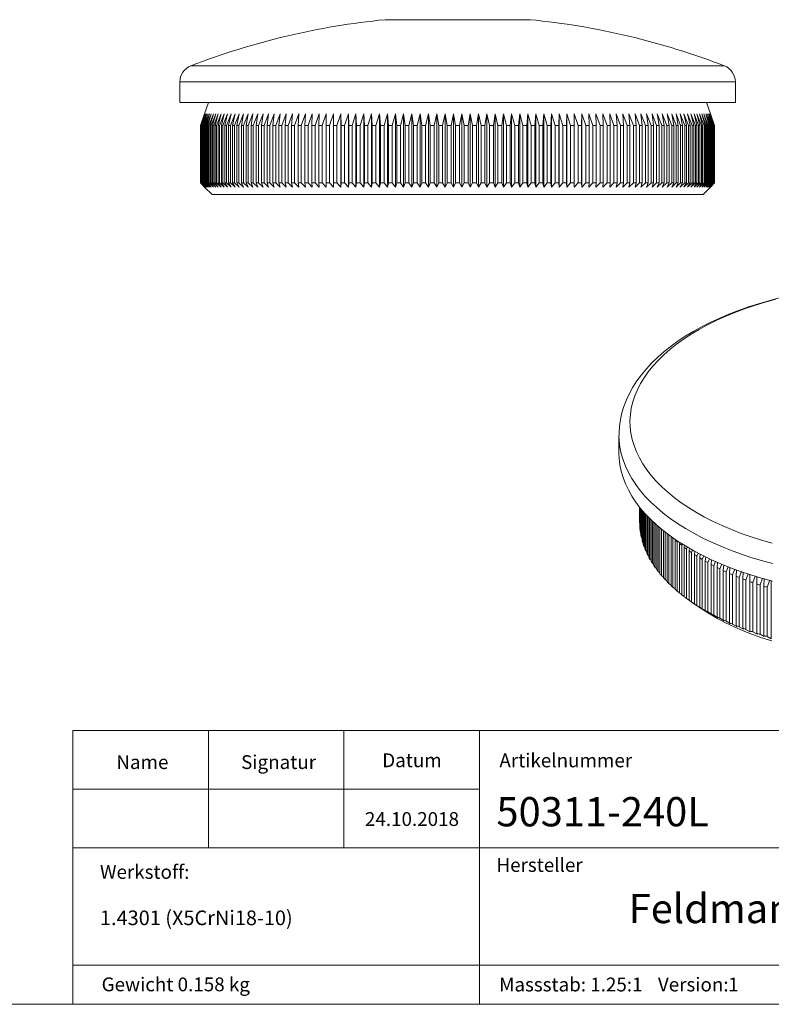
# Model space of a CAD drawing. Units: millimetres. Extents: x 4 to 234, y 4 to 164.
# Drawn here: x 123 to 188, y 4 to 90 of the extents above; entities that cross this region are included whole.
import ezdxf

# ---------------------------------------------------------------- set-up
doc = ezdxf.new("R2010")
doc.units = ezdxf.units.MM
doc.header["$LTSCALE"] = 0.8
doc.styles.add('SLDTEXTSTYLE0', font='TXT', dxfattribs={"width": 0.75})

msp = doc.modelspace()

# ---------------------------------------------------------------- linework, layer by layer
at = {"color": 7, "linetype": 'Continuous', "lineweight": 15}
for p, q in [((167.266, 89.57), (154.669, 89.57)), ((136.817, 84.159), (136.817, 82.379)), ((185.117, 82.379), (185.117, 84.159)), ((185.117, 82.379), (136.817, 82.379)), ((139.317, 82.379), (138.967, 81.379)), ((182.967, 81.379), (182.617, 82.379)), ((138.967, 81.379), (138.618, 80.379)), ((138.624, 80.379), (138.979, 81.379)), ((138.979, 81.379), (138.637, 80.379)), ((138.654, 80.379), (139.015, 81.379)), ((139.015, 81.379), (138.68, 80.379)), ((138.708, 80.379), (139.075, 81.379)), ((139.075, 81.379), (138.748, 80.379)), ((138.787, 80.379), (139.16, 81.379)), ((139.16, 81.379), (138.84, 80.379)), ((138.89, 80.379), (139.267, 81.379)), ((139.267, 81.379), (138.956, 80.379)), ((139.017, 80.379), (139.399, 81.379)), ((139.399, 81.379), (139.096, 80.379)), ((139.168, 80.379), (139.554, 81.379)), ((139.554, 81.379), (139.261, 80.379)), ((139.343, 80.379), (139.733, 81.379)), ((139.733, 81.379), (139.448, 80.379)), ((139.542, 80.379), (139.935, 81.379)), ((139.935, 81.379), (139.66, 80.379)), ((139.764, 80.379), (140.159, 81.379)), ((140.159, 81.379), (139.895, 80.379)), ((140.009, 80.379), (140.407, 81.379)), ((140.407, 81.379), (140.152, 80.379)), ((140.277, 80.379), (140.677, 81.379)), ((140.677, 81.379), (140.433, 80.379)), ((140.568, 80.379), (140.969, 81.379)), ((140.969, 81.379), (140.736, 80.379)), ((140.881, 80.379), (141.283, 81.379)), ((141.283, 81.379), (141.061, 80.379)), ((141.216, 80.379), (141.619, 81.379)), ((141.619, 81.379), (141.408, 80.379)), ((141.573, 80.379), (141.976, 81.379)), ((141.976, 81.379), (141.776, 80.379)), ((141.95, 80.379), (142.353, 81.379)), ((142.353, 81.379), (142.165, 80.379)), ((142.349, 80.379), (142.751, 81.379)), ((142.751, 81.379), (142.575, 80.379)), ((142.768, 80.379), (143.169, 81.379)), ((143.169, 81.379), (143.005, 80.379)), ((143.207, 80.379), (143.606, 81.379)), ((143.606, 81.379), (143.455, 80.379)), ((143.665, 80.379), (144.062, 81.379)), ((144.062, 81.379), (143.923, 80.379)), ((144.143, 80.379), (144.537, 81.379)), ((144.537, 81.379), (144.411, 80.379)), ((144.638, 80.379), (145.03, 81.379)), ((145.03, 81.379), (144.916, 80.379)), ((145.152, 80.379), (145.54, 81.379)), ((145.54, 81.379), (145.439, 80.379)), ((145.682, 80.379), (146.067, 81.379)), ((146.067, 81.379), (145.979, 80.379)), ((146.23, 80.379), (146.61, 81.379)), ((146.61, 81.379), (146.535, 80.379)), ((146.794, 80.379), (147.169, 81.379)), ((147.169, 81.379), (147.107, 80.379)), ((147.373, 80.379), (147.744, 81.379)), ((147.744, 81.379), (147.695, 80.379)), ((147.967, 80.379), (148.332, 81.379)), ((148.332, 81.379), (148.297, 80.379)), ((148.575, 80.379), (148.934, 81.379)), ((148.934, 81.379), (148.912, 80.379)), ((149.197, 80.379), (149.55, 81.379)), ((149.55, 81.379), (149.541, 80.379)), ((149.831, 80.379), (150.178, 81.379)), ((150.178, 81.379), (150.182, 80.379)), ((150.178, 81.379), (150.178, 75.029)), ((150.478, 80.379), (150.818, 81.379)), ((150.818, 81.379), (150.836, 80.379)), ((150.818, 81.379), (150.818, 75.029)), ((151.136, 80.379), (151.469, 81.379)), ((151.469, 81.379), (151.5, 80.379)), ((151.469, 81.379), (151.469, 75.029)), ((151.805, 80.379), (152.13, 81.379)), ((152.13, 81.379), (152.174, 80.379)), ((152.13, 81.379), (152.13, 75.029)), ((152.484, 80.379), (152.801, 81.379)), ((152.801, 81.379), (152.859, 80.379)), ((152.801, 81.379), (152.801, 75.029)), ((153.173, 80.379), (153.481, 81.379)), ((153.481, 81.379), (153.552, 80.379)), ((153.481, 81.379), (153.481, 75.029)), ((153.869, 80.379), (154.169, 81.379)), ((154.169, 81.379), (154.253, 80.379)), ((154.169, 81.379), (154.169, 75.029)), ((154.574, 80.379), (154.864, 81.379)), ((154.864, 81.379), (154.961, 80.379)), ((154.864, 81.379), (154.864, 75.029)), ((155.286, 80.379), (155.567, 81.379)), ((155.567, 81.379), (155.676, 80.379)), ((155.567, 81.379), (155.567, 75.029)), ((156.003, 80.379), (156.275, 81.379)), ((156.275, 81.379), (156.397, 80.379)), ((156.275, 81.379), (156.275, 75.029)), ((156.727, 80.379), (156.988, 81.379)), ((156.988, 81.379), (157.123, 80.379)), ((156.988, 81.379), (156.988, 75.029)), ((157.454, 80.379), (157.706, 81.379)), ((157.706, 81.379), (157.853, 80.379)), ((157.706, 81.379), (157.706, 75.029)), ((158.186, 80.379), (158.427, 81.379)), ((158.427, 81.379), (158.587, 80.379)), ((158.427, 81.379), (158.427, 75.029)), ((158.921, 80.379), (159.151, 81.379)), ((159.151, 81.379), (159.323, 80.379)), ((159.151, 81.379), (159.151, 75.029)), ((159.658, 80.379), (159.876, 81.379)), ((159.876, 81.379), (160.06, 80.379)), ((159.876, 81.379), (159.876, 75.029)), ((160.396, 80.379), (160.604, 81.379)), ((160.604, 81.379), (160.799, 80.379)), ((160.604, 81.379), (160.604, 75.029)), ((161.135, 80.379), (161.331, 81.379)), ((161.331, 81.379), (161.538, 80.379)), ((161.331, 81.379), (161.331, 75.029)), ((161.874, 80.379), (162.058, 81.379)), ((162.058, 81.379), (162.277, 80.379)), ((162.058, 81.379), (162.058, 75.029)), ((162.612, 80.379), (162.784, 81.379)), ((162.784, 81.379), (163.014, 80.379)), ((162.784, 81.379), (162.784, 75.029)), ((163.348, 80.379), (163.508, 81.379)), ((163.508, 81.379), (163.748, 80.379)), ((163.508, 81.379), (163.508, 75.029)), ((164.082, 80.379), (164.229, 81.379)), ((164.229, 81.379), (164.48, 80.379)), ((164.229, 81.379), (164.229, 75.029)), ((164.812, 80.379), (164.947, 81.379)), ((164.947, 81.379), (165.208, 80.379)), ((164.947, 81.379), (164.947, 75.029)), ((165.537, 80.379), (165.66, 81.379)), ((165.66, 81.379), (165.931, 80.379)), ((165.66, 81.379), (165.66, 75.029)), ((166.258, 80.379), (166.368, 81.379)), ((166.368, 81.379), (166.649, 80.379)), ((166.368, 81.379), (166.368, 75.029)), ((166.973, 80.379), (167.07, 81.379)), ((167.07, 81.379), (167.361, 80.379)), ((167.07, 81.379), (167.07, 75.029)), ((167.682, 80.379), (167.766, 81.379)), ((167.766, 81.379), (168.065, 80.379)), ((167.766, 81.379), (167.766, 75.029)), ((168.383, 80.379), (168.454, 81.379)), ((168.454, 81.379), (168.762, 80.379)), ((168.454, 81.379), (168.454, 75.029)), ((169.076, 80.379), (169.134, 81.379)), ((169.134, 81.379), (169.45, 80.379)), ((169.134, 81.379), (169.134, 75.029)), ((169.76, 80.379), (169.805, 81.379)), ((169.805, 81.379), (170.129, 80.379)), ((169.805, 81.379), (169.805, 75.029)), ((170.435, 80.379), (170.466, 81.379)), ((170.466, 81.379), (170.798, 80.379)), ((170.466, 81.379), (170.466, 75.029)), ((171.099, 80.379), (171.117, 81.379)), ((171.117, 81.379), (171.457, 80.379)), ((171.117, 81.379), (171.117, 75.029)), ((171.752, 80.379), (171.757, 81.379)), ((171.757, 81.379), (172.103, 80.379)), ((171.757, 81.379), (171.757, 75.029)), ((172.385, 81.379), (172.738, 80.379)), ((172.394, 80.379), (172.385, 81.379)), ((173, 81.379), (173.36, 80.379)), ((173.022, 80.379), (173, 81.379)), ((173.603, 81.379), (173.968, 80.379)), ((173.638, 80.379), (173.603, 81.379)), ((174.191, 81.379), (174.562, 80.379)), ((174.24, 80.379), (174.191, 81.379)), ((174.765, 81.379), (175.141, 80.379)), ((174.827, 80.379), (174.765, 81.379)), ((175.324, 81.379), (175.705, 80.379)), ((175.399, 80.379), (175.324, 81.379)), ((175.868, 81.379), (176.252, 80.379)), ((175.956, 80.379), (175.868, 81.379)), ((176.395, 81.379), (176.783, 80.379)), ((176.496, 80.379), (176.395, 81.379)), ((176.905, 81.379), (177.296, 80.379)), ((177.019, 80.379), (176.905, 81.379)), ((177.397, 81.379), (177.792, 80.379)), ((177.524, 80.379), (177.397, 81.379)), ((177.872, 81.379), (178.269, 80.379)), ((178.011, 80.379), (177.872, 81.379)), ((178.328, 81.379), (178.728, 80.379)), ((178.48, 80.379), (178.328, 81.379)), ((178.766, 81.379), (179.167, 80.379)), ((178.93, 80.379), (178.766, 81.379)), ((179.184, 81.379), (179.586, 80.379)), ((179.36, 80.379), (179.184, 81.379)), ((179.581, 81.379), (179.984, 80.379)), ((179.769, 80.379), (179.581, 81.379)), ((179.959, 81.379), (180.362, 80.379)), ((180.159, 80.379), (179.959, 81.379)), ((180.316, 81.379), (180.719, 80.379)), ((180.527, 80.379), (180.316, 81.379)), ((180.651, 81.379), (181.054, 80.379)), ((180.874, 80.379), (180.651, 81.379)), ((180.965, 81.379), (181.367, 80.379)), ((181.199, 80.379), (180.965, 81.379)), ((181.258, 81.379), (181.658, 80.379)), ((181.502, 80.379), (181.258, 81.379)), ((181.528, 81.379), (181.926, 80.379)), ((181.782, 80.379), (181.528, 81.379)), ((181.775, 81.379), (182.171, 80.379)), ((182.04, 80.379), (181.775, 81.379)), ((182, 81.379), (182.393, 80.379)), ((182.275, 80.379), (182, 81.379)), ((182.202, 81.379), (182.592, 80.379)), ((182.486, 80.379), (182.202, 81.379)), ((182.381, 81.379), (182.767, 80.379)), ((182.674, 80.379), (182.381, 81.379)), ((182.536, 81.379), (182.918, 80.379)), ((182.838, 80.379), (182.536, 81.379)), ((182.667, 81.379), (183.045, 80.379)), ((182.978, 80.379), (182.667, 81.379)), ((182.775, 81.379), (183.148, 80.379)), ((183.095, 80.379), (182.775, 81.379)), ((182.859, 81.379), (183.226, 80.379)), ((183.187, 80.379), (182.859, 81.379)), ((182.919, 81.379), (183.281, 80.379)), ((183.254, 80.379), (182.919, 81.379)), ((182.955, 81.379), (183.311, 80.379)), ((183.298, 80.379), (182.955, 81.379)), ((183.316, 80.379), (182.967, 81.379)), ((138.624, 80.379), (138.618, 80.379)), ((138.618, 80.379), (138.618, 75.379)), ((138.624, 80.379), (138.624, 75.379)), ((138.654, 80.379), (138.637, 80.379)), ((138.637, 80.379), (138.637, 75.379)), ((138.654, 80.379), (138.654, 75.379)), ((138.708, 80.379), (138.68, 80.379)), ((138.68, 80.379), (138.68, 75.379)), ((138.708, 80.379), (138.708, 75.379)), ((138.787, 80.379), (138.748, 80.379)), ((138.748, 80.379), (138.748, 75.379)), ((138.787, 80.379), (138.787, 75.379)), ((138.89, 80.379), (138.84, 80.379)), ((138.84, 80.379), (138.84, 75.379)), ((138.89, 80.379), (138.89, 75.379)), ((139.017, 80.379), (138.956, 80.379)), ((138.956, 80.379), (138.956, 75.379)), ((139.017, 80.379), (139.017, 75.379)), ((139.168, 80.379), (139.096, 80.379)), ((139.096, 80.379), (139.096, 75.379)), ((139.168, 80.379), (139.168, 75.379)), ((139.343, 80.379), (139.261, 80.379)), ((139.261, 80.379), (139.261, 75.379)), ((139.343, 80.379), (139.343, 75.379)), ((139.542, 80.379), (139.448, 80.379)), ((139.448, 80.379), (139.448, 75.379)), ((139.542, 80.379), (139.542, 75.379)), ((139.764, 80.379), (139.66, 80.379)), ((139.66, 80.379), (139.66, 75.379)), ((139.764, 80.379), (139.764, 75.379)), ((140.009, 80.379), (139.895, 80.379)), ((139.895, 80.379), (139.895, 75.379)), ((140.009, 80.379), (140.009, 75.379)), ((140.277, 80.379), (140.152, 80.379)), ((140.152, 80.379), (140.152, 75.379)), ((140.277, 80.379), (140.277, 75.379)), ((140.568, 80.379), (140.433, 80.379)), ((140.433, 80.379), (140.433, 75.379)), ((140.568, 80.379), (140.568, 75.379)), ((140.881, 80.379), (140.736, 80.379)), ((140.736, 80.379), (140.736, 75.379)), ((140.881, 80.379), (140.881, 75.379)), ((141.216, 80.379), (141.061, 80.379)), ((141.061, 80.379), (141.061, 75.379)), ((141.216, 80.379), (141.216, 75.379)), ((141.573, 80.379), (141.408, 80.379)), ((141.408, 80.379), (141.408, 75.379)), ((141.573, 80.379), (141.573, 75.379)), ((141.95, 80.379), (141.776, 80.379)), ((141.776, 80.379), (141.776, 75.379)), ((141.95, 80.379), (141.95, 75.379)), ((142.349, 80.379), (142.165, 80.379)), ((142.165, 80.379), (142.165, 75.379)), ((142.349, 80.379), (142.349, 75.379)), ((142.768, 80.379), (142.575, 80.379)), ((142.575, 80.379), (142.575, 75.379)), ((142.768, 80.379), (142.768, 75.379)), ((143.207, 80.379), (143.005, 80.379)), ((143.005, 80.379), (143.005, 75.379)), ((143.207, 80.379), (143.207, 75.379)), ((143.665, 80.379), (143.455, 80.379)), ((143.455, 80.379), (143.455, 75.379)), ((143.665, 80.379), (143.665, 75.379)), ((144.143, 80.379), (143.923, 80.379)), ((143.923, 80.379), (143.923, 75.379)), ((144.143, 80.379), (144.143, 75.379)), ((144.638, 80.379), (144.411, 80.379)), ((144.411, 80.379), (144.411, 75.379)), ((144.638, 80.379), (144.638, 75.379)), ((145.152, 80.379), (144.916, 80.379)), ((144.916, 80.379), (144.916, 75.379)), ((145.152, 80.379), (145.152, 75.379)), ((145.682, 80.379), (145.439, 80.379)), ((145.439, 80.379), (145.439, 75.379)), ((145.682, 80.379), (145.682, 75.379)), ((146.23, 80.379), (145.979, 80.379)), ((145.979, 80.379), (145.979, 75.379)), ((146.23, 80.379), (146.23, 75.379)), ((146.794, 80.379), (146.535, 80.379)), ((146.535, 80.379), (146.535, 75.379)), ((146.794, 80.379), (146.794, 75.379)), ((147.373, 80.379), (147.107, 80.379)), ((147.107, 80.379), (147.107, 75.379)), ((147.373, 80.379), (147.373, 75.379)), ((147.967, 80.379), (147.695, 80.379)), ((147.695, 80.379), (147.695, 75.379)), ((147.967, 80.379), (147.967, 75.379)), ((148.575, 80.379), (148.297, 80.379)), ((148.297, 80.379), (148.297, 75.379)), ((148.575, 80.379), (148.575, 75.379)), ((149.197, 80.379), (148.912, 80.379)), ((148.912, 80.379), (148.912, 75.379)), ((149.197, 80.379), (149.197, 75.379)), ((149.831, 80.379), (149.541, 80.379)), ((149.541, 80.379), (149.541, 75.379)), ((149.831, 80.379), (149.831, 75.379)), ((150.478, 80.379), (150.182, 80.379)), ((150.182, 80.379), (150.182, 75.379)), ((150.478, 80.379), (150.478, 75.379)), ((151.136, 80.379), (150.836, 80.379)), ((150.836, 80.379), (150.836, 75.379)), ((151.136, 80.379), (151.136, 75.379)), ((151.805, 80.379), (151.5, 80.379)), ((151.5, 80.379), (151.5, 75.379)), ((151.805, 80.379), (151.805, 75.379)), ((152.484, 80.379), (152.174, 80.379)), ((152.174, 80.379), (152.174, 75.379)), ((152.484, 80.379), (152.484, 75.379)), ((153.173, 80.379), (152.859, 80.379)), ((152.859, 80.379), (152.859, 75.379)), ((153.173, 80.379), (153.173, 75.379)), ((153.869, 80.379), (153.552, 80.379)), ((153.552, 80.379), (153.552, 75.379)), ((153.869, 80.379), (153.869, 75.379)), ((154.574, 80.379), (154.253, 80.379)), ((154.253, 80.379), (154.253, 75.379)), ((154.574, 80.379), (154.574, 75.379)), ((155.286, 80.379), (154.961, 80.379)), ((154.961, 80.379), (154.961, 75.379)), ((155.286, 80.379), (155.286, 75.379)), ((156.003, 80.379), (155.676, 80.379)), ((155.676, 80.379), (155.676, 75.379)), ((156.003, 80.379), (156.003, 75.379)), ((156.727, 80.379), (156.397, 80.379)), ((156.397, 80.379), (156.397, 75.379)), ((156.727, 80.379), (156.727, 75.379)), ((157.454, 80.379), (157.123, 80.379)), ((157.123, 80.379), (157.123, 75.379)), ((157.454, 80.379), (157.454, 75.379)), ((158.186, 80.379), (157.853, 80.379)), ((157.853, 80.379), (157.853, 75.379)), ((158.186, 80.379), (158.186, 75.379)), ((158.921, 80.379), (158.587, 80.379)), ((158.587, 80.379), (158.587, 75.379)), ((158.921, 80.379), (158.921, 75.379)), ((159.658, 80.379), (159.323, 80.379)), ((159.323, 80.379), (159.323, 75.379)), ((159.658, 80.379), (159.658, 75.379)), ((160.396, 80.379), (160.06, 80.379)), ((160.06, 80.379), (160.06, 75.379)), ((160.396, 80.379), (160.396, 75.379)), ((161.135, 80.379), (160.799, 80.379)), ((160.799, 80.379), (160.799, 75.379)), ((161.135, 80.379), (161.135, 75.379)), ((161.874, 80.379), (161.538, 80.379)), ((161.538, 80.379), (161.538, 75.379)), ((161.874, 80.379), (161.874, 75.379)), ((162.612, 80.379), (162.277, 80.379)), ((162.277, 80.379), (162.277, 75.379)), ((162.612, 80.379), (162.612, 75.379)), ((163.348, 80.379), (163.014, 80.379)), ((163.014, 80.379), (163.014, 75.379)), ((163.348, 80.379), (163.348, 75.379)), ((164.082, 80.379), (163.748, 80.379)), ((163.748, 80.379), (163.748, 75.379)), ((164.082, 80.379), (164.082, 75.379)), ((164.812, 80.379), (164.48, 80.379)), ((164.48, 80.379), (164.48, 75.379)), ((164.812, 80.379), (164.812, 75.379)), ((165.537, 80.379), (165.208, 80.379)), ((165.208, 80.379), (165.208, 75.379)), ((165.537, 80.379), (165.537, 75.379)), ((166.258, 80.379), (165.931, 80.379)), ((165.931, 80.379), (165.931, 75.379)), ((166.258, 80.379), (166.258, 75.379)), ((166.973, 80.379), (166.649, 80.379)), ((166.649, 80.379), (166.649, 75.379)), ((166.973, 80.379), (166.973, 75.379)), ((167.682, 80.379), (167.361, 80.379)), ((167.361, 80.379), (167.361, 75.379)), ((167.682, 80.379), (167.682, 75.379)), ((168.383, 80.379), (168.065, 80.379)), ((168.065, 80.379), (168.065, 75.379)), ((168.383, 80.379), (168.383, 75.379)), ((169.076, 80.379), (168.762, 80.379)), ((168.762, 80.379), (168.762, 75.379)), ((169.076, 80.379), (169.076, 75.379)), ((169.76, 80.379), (169.45, 80.379)), ((169.45, 80.379), (169.45, 75.379)), ((169.76, 80.379), (169.76, 75.379)), ((170.435, 80.379), (170.129, 80.379)), ((170.129, 80.379), (170.129, 75.379)), ((170.435, 80.379), (170.435, 75.379)), ((171.099, 80.379), (170.798, 80.379)), ((170.798, 80.379), (170.798, 75.379)), ((171.099, 80.379), (171.099, 75.379)), ((171.752, 80.379), (171.457, 80.379)), ((171.457, 80.379), (171.457, 75.379)), ((171.752, 80.379), (171.752, 75.379)), ((172.394, 80.379), (172.103, 80.379)), ((172.103, 80.379), (172.103, 75.379)), ((172.394, 80.379), (172.394, 75.379)), ((173.022, 80.379), (172.738, 80.379)), ((172.738, 80.379), (172.738, 75.379)), ((173.022, 80.379), (173.022, 75.379)), ((173.638, 80.379), (173.36, 80.379)), ((173.36, 80.379), (173.36, 75.379)), ((173.638, 80.379), (173.638, 75.379)), ((174.24, 80.379), (173.968, 80.379)), ((173.968, 80.379), (173.968, 75.379)), ((174.24, 80.379), (174.24, 75.379)), ((174.827, 80.379), (174.562, 80.379)), ((174.562, 80.379), (174.562, 75.379)), ((174.827, 80.379), (174.827, 75.379)), ((175.399, 80.379), (175.141, 80.379)), ((175.141, 80.379), (175.141, 75.379)), ((175.399, 80.379), (175.399, 75.379)), ((175.956, 80.379), (175.705, 80.379)), ((175.705, 80.379), (175.705, 75.379)), ((175.956, 80.379), (175.956, 75.379)), ((176.496, 80.379), (176.252, 80.379)), ((176.252, 80.379), (176.252, 75.379)), ((176.496, 80.379), (176.496, 75.379)), ((177.019, 80.379), (176.783, 80.379)), ((176.783, 80.379), (176.783, 75.379)), ((177.019, 80.379), (177.019, 75.379)), ((177.524, 80.379), (177.296, 80.379)), ((177.296, 80.379), (177.296, 75.379)), ((177.524, 80.379), (177.524, 75.379)), ((178.011, 80.379), (177.792, 80.379)), ((177.792, 80.379), (177.792, 75.379)), ((178.011, 80.379), (178.011, 75.379)), ((178.48, 80.379), (178.269, 80.379)), ((178.269, 80.379), (178.269, 75.379)), ((178.48, 80.379), (178.48, 75.379)), ((178.93, 80.379), (178.728, 80.379)), ((178.728, 80.379), (178.728, 75.379)), ((178.93, 80.379), (178.93, 75.379)), ((179.36, 80.379), (179.167, 80.379)), ((179.167, 80.379), (179.167, 75.379)), ((179.36, 80.379), (179.36, 75.379)), ((179.769, 80.379), (179.586, 80.379)), ((179.586, 80.379), (179.586, 75.379)), ((179.769, 80.379), (179.769, 75.379)), ((180.159, 80.379), (179.984, 80.379)), ((179.984, 80.379), (179.984, 75.379)), ((180.159, 80.379), (180.159, 75.379)), ((180.527, 80.379), (180.362, 80.379)), ((180.362, 80.379), (180.362, 75.379)), ((180.527, 80.379), (180.527, 75.379)), ((180.874, 80.379), (180.719, 80.379)), ((180.719, 80.379), (180.719, 75.379)), ((180.874, 80.379), (180.874, 75.379)), ((181.199, 80.379), (181.054, 80.379)), ((181.054, 80.379), (181.054, 75.379)), ((181.199, 80.379), (181.199, 75.379)), ((181.502, 80.379), (181.367, 80.379)), ((181.367, 80.379), (181.367, 75.379)), ((181.502, 80.379), (181.502, 75.379)), ((181.782, 80.379), (181.658, 80.379)), ((181.658, 80.379), (181.658, 75.379)), ((181.782, 80.379), (181.782, 75.379)), ((182.04, 80.379), (181.926, 80.379)), ((181.926, 80.379), (181.926, 75.379)), ((182.04, 80.379), (182.04, 75.379)), ((182.275, 80.379), (182.171, 80.379)), ((182.171, 80.379), (182.171, 75.379)), ((182.275, 80.379), (182.275, 75.379)), ((182.486, 80.379), (182.393, 80.379)), ((182.393, 80.379), (182.393, 75.379)), ((182.486, 80.379), (182.486, 75.379)), ((182.674, 80.379), (182.592, 80.379)), ((182.592, 80.379), (182.592, 75.379)), ((182.674, 80.379), (182.674, 75.379)), ((182.838, 80.379), (182.767, 80.379)), ((182.767, 80.379), (182.767, 75.379)), ((182.838, 80.379), (182.838, 75.379)), ((182.978, 80.379), (182.918, 80.379)), ((182.918, 80.379), (182.918, 75.379)), ((182.978, 80.379), (182.978, 75.379)), ((183.095, 80.379), (183.045, 80.379)), ((183.045, 80.379), (183.045, 75.379)), ((183.095, 80.379), (183.095, 75.379)), ((183.187, 80.379), (183.148, 80.379)), ((183.148, 80.379), (183.148, 75.379)), ((183.187, 80.379), (183.187, 75.379)), ((183.254, 80.379), (183.226, 80.379)), ((183.226, 80.379), (183.226, 75.379)), ((183.254, 80.379), (183.254, 75.379)), ((183.298, 80.379), (183.281, 80.379)), ((183.281, 80.379), (183.281, 75.379)), ((183.298, 80.379), (183.298, 75.379)), ((183.316, 80.379), (183.311, 80.379)), ((183.311, 80.379), (183.311, 75.379)), ((183.316, 80.379), (183.316, 75.379)), ((138.618, 75.379), (138.967, 75.029)), ((138.618, 75.379), (138.624, 75.379)), ((138.979, 75.029), (138.624, 75.379)), ((138.637, 75.379), (138.979, 75.029)), ((138.637, 75.379), (138.654, 75.379)), ((139.015, 75.029), (138.654, 75.379)), ((138.68, 75.379), (139.015, 75.029)), ((138.68, 75.379), (138.708, 75.379)), ((139.075, 75.029), (138.708, 75.379)), ((138.748, 75.379), (139.075, 75.029)), ((138.748, 75.379), (138.787, 75.379)), ((139.16, 75.029), (138.787, 75.379)), ((138.84, 75.379), (139.16, 75.029)), ((138.84, 75.379), (138.89, 75.379)), ((139.267, 75.029), (138.89, 75.379)), ((138.956, 75.379), (139.267, 75.029)), ((138.956, 75.379), (139.017, 75.379)), ((139.399, 75.029), (139.017, 75.379)), ((139.096, 75.379), (139.399, 75.029)), ((139.096, 75.379), (139.168, 75.379)), ((139.554, 75.029), (139.168, 75.379)), ((139.261, 75.379), (139.554, 75.029)), ((139.261, 75.379), (139.343, 75.379)), ((139.733, 75.029), (139.343, 75.379)), ((139.448, 75.379), (139.733, 75.029)), ((139.448, 75.379), (139.542, 75.379)), ((139.935, 75.029), (139.542, 75.379)), ((139.66, 75.379), (139.935, 75.029)), ((139.66, 75.379), (139.764, 75.379)), ((140.159, 75.029), (139.764, 75.379)), ((139.895, 75.379), (140.159, 75.029)), ((139.895, 75.379), (140.009, 75.379)), ((140.407, 75.029), (140.009, 75.379)), ((140.152, 75.379), (140.407, 75.029)), ((140.152, 75.379), (140.277, 75.379)), ((140.677, 75.029), (140.277, 75.379)), ((140.433, 75.379), (140.677, 75.029)), ((140.433, 75.379), (140.568, 75.379)), ((140.969, 75.029), (140.568, 75.379)), ((140.736, 75.379), (140.969, 75.029)), ((140.736, 75.379), (140.881, 75.379)), ((141.283, 75.029), (140.881, 75.379)), ((141.061, 75.379), (141.283, 75.029)), ((141.061, 75.379), (141.216, 75.379)), ((141.619, 75.029), (141.216, 75.379)), ((141.408, 75.379), (141.619, 75.029)), ((141.408, 75.379), (141.573, 75.379)), ((141.976, 75.029), (141.573, 75.379)), ((141.776, 75.379), (141.976, 75.029)), ((141.776, 75.379), (141.95, 75.379)), ((142.353, 75.029), (141.95, 75.379)), ((142.165, 75.379), (142.353, 75.029)), ((142.165, 75.379), (142.349, 75.379)), ((142.751, 75.029), (142.349, 75.379)), ((142.575, 75.379), (142.751, 75.029)), ((142.575, 75.379), (142.768, 75.379)), ((143.169, 75.029), (142.768, 75.379)), ((143.005, 75.379), (143.169, 75.029)), ((143.005, 75.379), (143.207, 75.379)), ((143.606, 75.029), (143.207, 75.379)), ((143.455, 75.379), (143.606, 75.029)), ((143.455, 75.379), (143.665, 75.379)), ((144.062, 75.029), (143.665, 75.379)), ((143.923, 75.379), (144.062, 75.029)), ((143.923, 75.379), (144.143, 75.379)), ((144.537, 75.029), (144.143, 75.379)), ((144.411, 75.379), (144.537, 75.029)), ((144.411, 75.379), (144.638, 75.379)), ((145.03, 75.029), (144.638, 75.379)), ((144.916, 75.379), (145.03, 75.029)), ((144.916, 75.379), (145.152, 75.379)), ((145.54, 75.029), (145.152, 75.379)), ((145.439, 75.379), (145.54, 75.029)), ((145.439, 75.379), (145.682, 75.379)), ((146.067, 75.029), (145.682, 75.379)), ((145.979, 75.379), (146.067, 75.029)), ((145.979, 75.379), (146.23, 75.379)), ((146.61, 75.029), (146.23, 75.379)), ((146.535, 75.379), (146.61, 75.029)), ((146.535, 75.379), (146.794, 75.379)), ((147.169, 75.029), (146.794, 75.379)), ((147.107, 75.379), (147.169, 75.029)), ((147.107, 75.379), (147.373, 75.379)), ((147.744, 75.029), (147.373, 75.379)), ((147.695, 75.379), (147.744, 75.029)), ((147.695, 75.379), (147.967, 75.379)), ((148.332, 75.029), (147.967, 75.379)), ((148.297, 75.379), (148.332, 75.029)), ((148.297, 75.379), (148.575, 75.379)), ((148.934, 75.029), (148.575, 75.379)), ((148.912, 75.379), (148.934, 75.029)), ((148.912, 75.379), (149.197, 75.379)), ((149.55, 75.029), (149.197, 75.379)), ((149.541, 75.379), (149.55, 75.029)), ((149.541, 75.379), (149.831, 75.379)), ((150.178, 75.029), (149.831, 75.379)), ((150.182, 75.379), (150.178, 75.029)), ((150.182, 75.379), (150.478, 75.379)), ((150.818, 75.029), (150.478, 75.379)), ((150.836, 75.379), (150.818, 75.029)), ((150.836, 75.379), (151.136, 75.379)), ((151.469, 75.029), (151.136, 75.379)), ((151.5, 75.379), (151.469, 75.029)), ((151.5, 75.379), (151.805, 75.379)), ((152.13, 75.029), (151.805, 75.379)), ((152.174, 75.379), (152.13, 75.029)), ((152.174, 75.379), (152.484, 75.379)), ((152.801, 75.029), (152.484, 75.379)), ((152.859, 75.379), (152.801, 75.029)), ((152.859, 75.379), (153.173, 75.379)), ((153.481, 75.029), (153.173, 75.379)), ((153.552, 75.379), (153.481, 75.029)), ((153.552, 75.379), (153.869, 75.379)), ((154.169, 75.029), (153.869, 75.379)), ((154.253, 75.379), (154.169, 75.029)), ((154.253, 75.379), (154.574, 75.379)), ((154.864, 75.029), (154.574, 75.379)), ((154.961, 75.379), (154.864, 75.029)), ((154.961, 75.379), (155.286, 75.379)), ((155.567, 75.029), (155.286, 75.379)), ((155.676, 75.379), (155.567, 75.029)), ((155.676, 75.379), (156.003, 75.379)), ((156.275, 75.029), (156.003, 75.379)), ((156.397, 75.379), (156.275, 75.029)), ((156.397, 75.379), (156.727, 75.379)), ((156.988, 75.029), (156.727, 75.379)), ((157.123, 75.379), (156.988, 75.029)), ((157.123, 75.379), (157.454, 75.379)), ((157.706, 75.029), (157.454, 75.379)), ((157.853, 75.379), (157.706, 75.029)), ((157.853, 75.379), (158.186, 75.379)), ((158.427, 75.029), (158.186, 75.379)), ((158.587, 75.379), (158.427, 75.029)), ((158.587, 75.379), (158.921, 75.379)), ((159.151, 75.029), (158.921, 75.379)), ((159.323, 75.379), (159.151, 75.029)), ((159.323, 75.379), (159.658, 75.379)), ((159.876, 75.029), (159.658, 75.379)), ((160.06, 75.379), (159.876, 75.029)), ((160.06, 75.379), (160.396, 75.379)), ((160.604, 75.029), (160.396, 75.379)), ((160.799, 75.379), (160.604, 75.029)), ((160.799, 75.379), (161.135, 75.379)), ((161.331, 75.029), (161.135, 75.379)), ((161.538, 75.379), (161.331, 75.029)), ((161.538, 75.379), (161.874, 75.379)), ((162.058, 75.029), (161.874, 75.379)), ((162.277, 75.379), (162.058, 75.029)), ((162.277, 75.379), (162.612, 75.379)), ((162.784, 75.029), (162.612, 75.379)), ((163.014, 75.379), (162.784, 75.029)), ((163.014, 75.379), (163.348, 75.379)), ((163.508, 75.029), (163.348, 75.379)), ((163.748, 75.379), (163.508, 75.029)), ((163.748, 75.379), (164.082, 75.379)), ((164.229, 75.029), (164.082, 75.379)), ((164.48, 75.379), (164.229, 75.029)), ((164.48, 75.379), (164.812, 75.379)), ((164.947, 75.029), (164.812, 75.379)), ((165.208, 75.379), (164.947, 75.029)), ((165.208, 75.379), (165.537, 75.379)), ((165.66, 75.029), (165.537, 75.379)), ((165.931, 75.379), (165.66, 75.029)), ((165.931, 75.379), (166.258, 75.379)), ((166.368, 75.029), (166.258, 75.379)), ((166.649, 75.379), (166.368, 75.029)), ((166.649, 75.379), (166.973, 75.379)), ((167.07, 75.029), (166.973, 75.379)), ((167.361, 75.379), (167.07, 75.029)), ((167.361, 75.379), (167.682, 75.379)), ((167.766, 75.029), (167.682, 75.379)), ((168.065, 75.379), (167.766, 75.029)), ((168.065, 75.379), (168.383, 75.379)), ((168.454, 75.029), (168.383, 75.379)), ((168.762, 75.379), (168.454, 75.029)), ((168.762, 75.379), (169.076, 75.379)), ((169.134, 75.029), (169.076, 75.379)), ((169.45, 75.379), (169.134, 75.029)), ((169.45, 75.379), (169.76, 75.379)), ((169.805, 75.029), (169.76, 75.379)), ((170.129, 75.379), (169.805, 75.029)), ((170.129, 75.379), (170.435, 75.379)), ((170.466, 75.029), (170.435, 75.379)), ((170.798, 75.379), (170.466, 75.029)), ((170.798, 75.379), (171.099, 75.379)), ((171.117, 75.029), (171.099, 75.379)), ((171.457, 75.379), (171.117, 75.029)), ((171.457, 75.379), (171.752, 75.379)), ((171.757, 75.029), (171.752, 75.379)), ((172.103, 75.379), (171.757, 75.029)), ((172.103, 75.379), (172.394, 75.379)), ((172.385, 75.029), (172.394, 75.379)), ((172.738, 75.379), (172.385, 75.029)), ((172.738, 75.379), (173.022, 75.379)), ((173, 75.029), (173.022, 75.379)), ((173.36, 75.379), (173, 75.029)), ((173.36, 75.379), (173.638, 75.379)), ((173.603, 75.029), (173.638, 75.379)), ((173.968, 75.379), (173.603, 75.029)), ((173.968, 75.379), (174.24, 75.379)), ((174.191, 75.029), (174.24, 75.379)), ((174.562, 75.379), (174.191, 75.029)), ((174.562, 75.379), (174.827, 75.379)), ((174.765, 75.029), (174.827, 75.379)), ((175.141, 75.379), (174.765, 75.029)), ((175.141, 75.379), (175.399, 75.379)), ((175.324, 75.029), (175.399, 75.379)), ((175.705, 75.379), (175.324, 75.029)), ((175.705, 75.379), (175.956, 75.379)), ((175.868, 75.029), (175.956, 75.379)), ((176.252, 75.379), (175.868, 75.029)), ((176.252, 75.379), (176.496, 75.379)), ((176.395, 75.029), (176.496, 75.379)), ((176.783, 75.379), (176.395, 75.029)), ((176.783, 75.379), (177.019, 75.379)), ((176.905, 75.029), (177.019, 75.379)), ((177.296, 75.379), (176.905, 75.029)), ((177.296, 75.379), (177.524, 75.379)), ((177.397, 75.029), (177.524, 75.379)), ((177.792, 75.379), (177.397, 75.029)), ((177.792, 75.379), (178.011, 75.379)), ((177.872, 75.029), (178.011, 75.379)), ((178.269, 75.379), (177.872, 75.029)), ((178.269, 75.379), (178.48, 75.379)), ((178.328, 75.029), (178.48, 75.379)), ((178.728, 75.379), (178.328, 75.029)), ((178.728, 75.379), (178.93, 75.379)), ((178.766, 75.029), (178.93, 75.379)), ((179.167, 75.379), (178.766, 75.029)), ((179.167, 75.379), (179.36, 75.379)), ((179.184, 75.029), (179.36, 75.379)), ((179.586, 75.379), (179.184, 75.029)), ((179.581, 75.029), (179.769, 75.379)), ((179.984, 75.379), (179.581, 75.029)), ((179.586, 75.379), (179.769, 75.379)), ((179.959, 75.029), (180.159, 75.379)), ((180.362, 75.379), (179.959, 75.029)), ((179.984, 75.379), (180.159, 75.379)), ((180.316, 75.029), (180.527, 75.379)), ((180.719, 75.379), (180.316, 75.029)), ((180.362, 75.379), (180.527, 75.379)), ((180.651, 75.029), (180.874, 75.379)), ((181.054, 75.379), (180.651, 75.029)), ((180.719, 75.379), (180.874, 75.379)), ((180.965, 75.029), (181.199, 75.379)), ((181.367, 75.379), (180.965, 75.029)), ((181.054, 75.379), (181.199, 75.379)), ((181.258, 75.029), (181.502, 75.379)), ((181.658, 75.379), (181.258, 75.029)), ((181.367, 75.379), (181.502, 75.379)), ((181.528, 75.029), (181.782, 75.379)), ((181.926, 75.379), (181.528, 75.029)), ((181.658, 75.379), (181.782, 75.379)), ((181.775, 75.029), (182.04, 75.379)), ((182.171, 75.379), (181.775, 75.029)), ((181.926, 75.379), (182.04, 75.379)), ((182, 75.029), (182.275, 75.379)), ((182.393, 75.379), (182, 75.029)), ((182.171, 75.379), (182.275, 75.379)), ((182.202, 75.029), (182.486, 75.379)), ((182.592, 75.379), (182.202, 75.029)), ((182.381, 75.029), (182.674, 75.379)), ((182.767, 75.379), (182.381, 75.029)), ((182.393, 75.379), (182.486, 75.379)), ((182.536, 75.029), (182.838, 75.379)), ((182.918, 75.379), (182.536, 75.029)), ((182.592, 75.379), (182.674, 75.379)), ((182.667, 75.029), (182.978, 75.379)), ((183.045, 75.379), (182.667, 75.029)), ((182.767, 75.379), (182.838, 75.379)), ((182.775, 75.029), (183.095, 75.379)), ((183.148, 75.379), (182.775, 75.029)), ((182.859, 75.029), (183.187, 75.379)), ((183.226, 75.379), (182.859, 75.029)), ((182.918, 75.379), (182.978, 75.379)), ((182.919, 75.029), (183.254, 75.379)), ((183.281, 75.379), (182.919, 75.029)), ((182.955, 75.029), (183.298, 75.379)), ((183.311, 75.379), (182.955, 75.029)), ((182.967, 75.029), (183.316, 75.379)), ((183.045, 75.379), (183.095, 75.379)), ((183.148, 75.379), (183.187, 75.379)), ((183.226, 75.379), (183.254, 75.379)), ((183.281, 75.379), (183.298, 75.379)), ((183.311, 75.379), (183.316, 75.379)), ((138.967, 75.029), (139.617, 74.379)), ((182.317, 74.379), (182.967, 75.029)), ((182.317, 74.379), (139.617, 74.379)), ((172.479, 74.379), (172.479, 74.366)), ((172.524, 74.379), (172.524, 74.366)), ((173.309, 74.366), (173.309, 74.379)), ((173.337, 74.379), (173.337, 74.366)), ((173.514, 74.366), (173.514, 74.379)), ((174.12, 74.366), (174.12, 74.379)), ((174.416, 74.379), (174.416, 74.366)), ((174.591, 74.366), (174.591, 74.379)), ((174.626, 74.366), (174.626, 74.379)), ((174.654, 74.379), (174.654, 74.366)), ((174.794, 74.379), (174.794, 74.366)), ((174.859, 74.366), (174.859, 74.379)), ((175.208, 74.366), (175.208, 74.379)), ((175.347, 74.379), (175.347, 74.366)), ((175.472, 74.366), (175.472, 74.379)), ((175.62, 74.366), (175.62, 74.379)), ((175.771, 74.366), (175.771, 74.379)), ((175.923, 74.366), (175.923, 74.379)), ((174.997, 53.431), (174.997, 51.906)), ((176.797, 47.194), (176.797, 45.871)), ((176.801, 47.189), (176.801, 45.698)), ((176.811, 47.175), (176.811, 45.491)), ((176.826, 47.157), (176.826, 45.318)), ((176.85, 47.127), (176.85, 45.111)), ((176.876, 47.095), (176.876, 44.938)), ((176.913, 47.05), (176.913, 44.731)), ((176.95, 47.005), (176.95, 44.559)), ((177.001, 46.945), (177.001, 44.353)), ((177.049, 46.888), (177.049, 44.182)), ((177.113, 46.814), (177.113, 43.977)), ((177.172, 46.747), (177.172, 43.807)), ((177.249, 46.661), (177.249, 43.603)), ((177.318, 46.585), (177.318, 43.434)), ((177.408, 46.488), (177.408, 43.231)), ((177.489, 46.403), (177.489, 43.063)), ((177.592, 46.297), (177.592, 42.863)), ((176.811, 45.686), (176.801, 45.698)), ((177.683, 46.205), (177.683, 42.696)), ((177.799, 46.09), (177.799, 42.497)), ((177.901, 45.992), (177.901, 42.332)), ((178.03, 45.871), (178.03, 42.136)), ((178.142, 45.768), (178.142, 41.972)), ((178.283, 45.642), (178.283, 41.778)), ((178.406, 45.534), (178.406, 41.617)), ((178.56, 45.404), (178.56, 41.425)), ((176.85, 45.291), (176.826, 45.318)), ((176.913, 44.898), (176.876, 44.938)), ((177.001, 44.507), (176.95, 44.559)), ((178.693, 45.293), (178.693, 41.266)), ((178.858, 45.159), (178.858, 41.077)), ((179.002, 45.046), (179.002, 40.92)), ((179.179, 44.909), (179.179, 40.734)), ((179.333, 44.795), (179.333, 40.58)), ((179.522, 44.657), (179.522, 40.397)), ((179.685, 44.531), (179.685, 40.245)), ((177.113, 44.119), (177.049, 44.182)), ((177.249, 43.732), (177.172, 43.807)), ((179.898, 44.409), (179.887, 44.351)), ((179.887, 44.351), (179.887, 40.066)), ((180.059, 44.203), (180.091, 44.271)), ((180.059, 44.203), (180.059, 39.917)), ((180.293, 44.138), (180.272, 44.027)), ((180.272, 44.027), (180.272, 39.741)), ((180.454, 43.881), (180.512, 44.007)), ((180.454, 43.881), (180.454, 39.595)), ((180.709, 43.89), (180.678, 43.709)), ((180.678, 43.709), (180.678, 39.423)), ((180.87, 43.566), (180.952, 43.746)), ((177.408, 43.349), (177.318, 43.434)), ((177.592, 42.969), (177.489, 43.063)), ((180.87, 43.566), (180.87, 39.28)), ((181.142, 43.633), (181.105, 43.398)), ((181.105, 43.398), (181.105, 39.112)), ((181.305, 43.259), (181.403, 43.477)), ((181.305, 43.259), (181.305, 38.973)), ((181.59, 43.366), (181.551, 43.094)), ((181.551, 43.094), (181.551, 38.808)), ((181.76, 42.959), (181.877, 43.221)), ((181.76, 42.959), (181.76, 38.673)), ((182.06, 43.13), (182.016, 42.798)), ((182.016, 42.798), (182.016, 38.513)), ((182.233, 42.667), (182.37, 42.976)), ((182.546, 42.888), (182.5, 42.511)), ((177.799, 42.593), (177.683, 42.696)), ((178.03, 42.221), (177.901, 42.332)), ((178.283, 41.854), (178.142, 41.972)), ((182.233, 42.667), (182.233, 38.381)), ((182.5, 42.511), (182.5, 38.225)), ((182.726, 42.383), (182.874, 42.725)), ((182.726, 42.383), (182.726, 38.097)), ((183.047, 42.639), (183.002, 42.231)), ((183.002, 42.231), (183.002, 37.946)), ((183.236, 42.107), (183.397, 42.485)), ((183.236, 42.107), (183.236, 37.821)), ((183.566, 42.414), (183.522, 41.961)), ((183.522, 41.961), (183.522, 37.675)), ((183.764, 41.841), (183.939, 42.259)), ((184.101, 42.192), (184.059, 41.699)), ((184.308, 41.583), (184.492, 42.029)), ((184.65, 41.964), (184.612, 41.447)), ((178.56, 41.491), (178.406, 41.617)), ((178.858, 41.133), (178.693, 41.266)), ((183.764, 41.841), (183.764, 37.555)), ((184.059, 41.699), (184.059, 37.413)), ((184.308, 41.583), (184.308, 37.298)), ((184.612, 41.447), (184.612, 37.161)), ((184.869, 41.335), (185.061, 41.81)), ((184.869, 41.335), (184.869, 37.05)), ((185.215, 41.756), (185.181, 41.204)), ((185.181, 41.204), (185.181, 36.918)), ((185.445, 41.097), (185.648, 41.607)), ((185.445, 41.097), (185.445, 36.811)), ((185.794, 41.556), (185.766, 40.971)), ((186.037, 40.869), (186.243, 41.401)), ((186.387, 41.352), (186.365, 40.748)), ((186.642, 40.651), (186.853, 41.206)), ((186.993, 41.167), (186.978, 40.536)), ((179.179, 40.781), (179.002, 40.92)), ((179.522, 40.435), (179.333, 40.58)), ((179.887, 40.096), (179.685, 40.245)), ((185.766, 40.971), (185.766, 36.685)), ((186.037, 40.869), (186.037, 36.583)), ((186.365, 40.748), (186.365, 36.463)), ((186.642, 40.651), (186.642, 36.365)), ((186.978, 40.536), (186.978, 36.25)), ((187.262, 40.443), (187.479, 41.029)), ((187.262, 40.443), (187.262, 36.157)), ((187.612, 40.992), (187.605, 40.334)), ((187.605, 40.334), (187.605, 36.048)), ((187.894, 40.246), (188.113, 40.851)), ((187.894, 40.246), (187.894, 35.96)), ((188.242, 40.808), (188.242, 35.765)), ((188.243, 40.814), (188.244, 40.143)), ((180.272, 39.762), (180.059, 39.917)), ((180.678, 39.436), (180.454, 39.595)), ((188.244, 40.143), (188.244, 35.857)), ((181.105, 39.117), (180.87, 39.28)), ((181.281, 38.989), (182.081, 38.441)), ((181.704, 38.7), (181.305, 38.973)), ((181.551, 38.808), (181.704, 38.7)), ((182.157, 38.407), (181.76, 38.673)), ((182.016, 38.513), (182.157, 38.407)), ((182.629, 38.122), (182.233, 38.381)), ((182.5, 38.225), (182.629, 38.122)), ((183.118, 37.844), (182.726, 38.097)), ((183.002, 37.946), (183.118, 37.844)), ((183.625, 37.576), (183.236, 37.821)), ((183.522, 37.675), (183.625, 37.576)), ((184.149, 37.316), (183.764, 37.555)), ((184.059, 37.413), (184.149, 37.316)), ((184.69, 37.065), (184.308, 37.298)), ((184.612, 37.161), (184.69, 37.065)), ((185.246, 36.823), (184.869, 37.05)), ((185.181, 36.918), (185.246, 36.823)), ((185.817, 36.591), (185.445, 36.811)), ((185.766, 36.685), (185.817, 36.591)), ((186.403, 36.369), (186.037, 36.583)), ((186.365, 36.463), (186.403, 36.369)), ((187.003, 36.157), (186.642, 36.365)), ((186.978, 36.25), (187.003, 36.157)), ((187.616, 35.956), (187.262, 36.157)), ((187.605, 36.048), (187.616, 35.956)), ((188.242, 35.765), (187.894, 35.96)), ((188.244, 35.857), (188.242, 35.765))]:
    msp.add_line(p, q, dxfattribs=at)
at = {"color": 8, "linetype": 'Continuous', "lineweight": 15}
for p, q in [((137.777, 85.558), (184.158, 85.558)), ((185.117, 84.159), (136.817, 84.159))]:
    msp.add_line(p, q, dxfattribs=at)
at = {"color": 7, "linetype": 'Continuous', "lineweight": 0}
for p, q in [((127.52, 27.8), (139.304, 27.8)), ((127.52, 27.8), (127.52, 22.7)), ((139.304, 27.8), (151.088, 27.8)), ((139.304, 17.6), (139.304, 27.8)), ((151.088, 27.8), (162.88, 27.8)), ((151.088, 27.8), (151.088, 17.6)), ((162.88, 27.8), (233.6, 27.8)), ((162.88, 27.8), (162.88, 4)), ((127.52, 22.7), (139.304, 22.7)), ((127.52, 17.6), (127.52, 22.7)), ((139.304, 22.7), (151.088, 22.7)), ((151.088, 22.7), (162.88, 22.7)), ((139.304, 17.6), (127.52, 17.6)), ((127.52, 17.6), (127.52, 7.4)), ((151.088, 17.6), (139.304, 17.6)), ((151.088, 17.6), (162.88, 17.6)), ((162.88, 17.6), (223.2, 17.6)), ((127.52, 7.4), (233.6, 7.4)), ((127.52, 4), (127.52, 7.4)), ((4, 4), (233.6, 4))]:
    msp.add_line(p, q, dxfattribs=at)
at = {"color": 7, "linetype": 'Continuous', "lineweight": 15, "flags": 128}
for points in [[(188.935, 65.392), (188.019, 65.151), (187.122, 64.89), (186.246, 64.608), (185.392, 64.305), (184.561, 63.983), (183.756, 63.641), (182.977, 63.28), (182.226, 62.9), (181.504, 62.501), (180.813, 62.085), (180.154, 61.651), (179.528, 61.2), (178.938, 60.732), (178.384, 60.249), (177.868, 59.751), (177.392, 59.24), (176.957, 58.715), (176.563, 58.18), (176.213, 57.635), (175.906, 57.082), (175.644, 56.522), (175.427, 55.958), (175.254, 55.39), (175.126, 54.82), (175.042, 54.25), (175.001, 53.679), (175.002, 53.43)], [(188.632, 65.277), (187.702, 65.019), (186.796, 64.74), (185.916, 64.44), (185.063, 64.12), (184.239, 63.78), (183.446, 63.421), (182.685, 63.044), (181.959, 62.649), (181.268, 62.238), (180.614, 61.811), (179.999, 61.369), (179.423, 60.913), (178.889, 60.444), (178.396, 59.963), (177.946, 59.471), (177.541, 58.969), (177.18, 58.458), (176.864, 57.939), (176.595, 57.414), (176.372, 56.882), (176.197, 56.346), (176.069, 55.806), (175.989, 55.264), (175.957, 54.72), (175.974, 54.177), (176.038, 53.634), (176.15, 53.093), (176.309, 52.556), (176.517, 52.022), (176.77, 51.495), (177.071, 50.973), (177.417, 50.46), (177.808, 49.955), (178.243, 49.459), (178.722, 48.975), (179.243, 48.502), (179.805, 48.041), (180.408, 47.595), (181.049, 47.163), (181.728, 46.746), (182.443, 46.346), (183.192, 45.963), (183.975, 45.598), (184.788, 45.252), (185.632, 44.925), (186.504, 44.618), (187.402, 44.332), (188.324, 44.068)], [(188.355, 40.779), (187.403, 41.037), (186.475, 41.317), (185.572, 41.619), (184.695, 41.94), (183.848, 42.282), (183.031, 42.642), (182.245, 43.021), (181.494, 43.418), (180.777, 43.831), (180.097, 44.261), (179.455, 44.706), (178.851, 45.164), (178.288, 45.637), (177.767, 46.122), (177.288, 46.618), (176.852, 47.125), (176.461, 47.641), (176.115, 48.166), (175.814, 48.698), (175.56, 49.236), (175.352, 49.78), (175.192, 50.328), (175.079, 50.879), (175.014, 51.433), (174.997, 51.906)], [(188.296, 35.578), (187.433, 35.855), (186.597, 36.153), (185.79, 36.47), (185.012, 36.807), (184.267, 37.163), (183.555, 37.537), (182.879, 37.927), (182.239, 38.334), (182.081, 38.441)]]:
    msp.add_lwpolyline(points, dxfattribs=at)
at = {"color": 8, "linetype": 'Continuous', "lineweight": 15, "flags": 128}
msp.add_lwpolyline([(188.355, 42.304), (187.403, 42.563), (186.475, 42.843), (185.572, 43.144), (184.695, 43.466), (183.848, 43.808), (183.031, 44.168), (182.245, 44.547), (181.494, 44.944), (180.777, 45.357), (180.097, 45.787), (179.455, 46.231), (178.851, 46.69), (178.288, 47.163), (177.767, 47.647), (177.288, 48.144), (176.852, 48.65), (176.461, 49.167), (176.115, 49.691), (175.814, 50.224), (175.56, 50.762), (175.352, 51.306), (175.192, 51.854), (175.079, 52.405), (175.014, 52.958), (174.997, 53.43)], dxfattribs=at)
at = {"color": 7, "linetype": 'Continuous', "lineweight": 15}
for centre, radius, start, end in [((160.967, 25.484), 64.395, 95.61298, 111.10783), ((160.967, 25.484), 64.395, 68.89217, 84.38702), ((138.317, 84.159), 1.5, 111.10783, 180), ((183.617, 84.159), 1.5, 0, 68.89217), ((182.729, 45.906), 5.932, 180.33095, 182.00283), ((182.773, 45.908), 5.976, 184.00555, 185.6692), ((182.87, 45.92), 6.074, 187.65611, 189.30178), ((183.02, 45.947), 6.227, 191.26154, 192.88019), ((188.262, 53.935), 12.728, 227.35535, 227.63297), ((183.222, 45.997), 6.434, 194.8025, 196.38609), ((183.474, 46.076), 6.698, 198.262, 199.80371), ((188.778, 54.516), 13.504, 228.8217, 229.78776), ((189.398, 55.264), 14.476, 230.92001, 231.84231), ((190.024, 56.076), 15.502, 232.92365, 233.80484), ((183.774, 46.19), 7.019, 201.62584, 203.12021), ((184.12, 46.344), 7.398, 204.88282, 206.32574), ((184.509, 46.544), 7.836, 208.02471, 209.4134), ((190.651, 56.949), 16.576, 234.83841, 235.68108), ((191.275, 57.881), 17.697, 236.66999, 237.47669), ((191.892, 58.866), 18.86, 238.42393, 239.19712), ((184.938, 46.795), 8.333, 211.04614, 212.37902), ((185.405, 47.1), 8.89, 213.94431, 215.22086), ((192.498, 59.902), 20.061, 240.10559, 240.84761), ((193.09, 60.983), 21.293, 241.72007, 242.43317), ((193.665, 62.104), 22.553, 243.27223, 243.95853), ((185.905, 47.463), 9.509, 216.71863, 217.93921), ((186.436, 47.888), 10.188, 219.37038, 220.53608), ((186.992, 48.375), 10.928, 221.9023, 223.01476), ((194.219, 63.258), 23.833, 244.76666, 245.42816), ((194.749, 64.438), 25.127, 246.20769, 246.84628), ((195.253, 65.639), 26.429, 247.5994, 248.21684), ((187.571, 48.928), 11.728, 224.31827, 225.37954), ((188.168, 49.546), 12.588, 226.62298, 227.63539), ((195.729, 66.851), 27.731, 248.9456, 249.54355), ((196.174, 68.068), 29.028, 250.24987, 250.82989), ((196.588, 69.282), 30.31, 251.51559, 252.07914), ((196.969, 70.484), 31.571, 252.74591, 253.29434), ((188.778, 50.23), 13.504, 228.8217, 229.78776), ((189.398, 50.978), 14.476, 230.92001, 231.84231), ((190.024, 51.79), 15.502, 232.92365, 233.80484), ((190.651, 52.663), 16.576, 234.83841, 235.68108), ((191.275, 53.595), 17.697, 236.66999, 237.47669), ((191.892, 54.58), 18.86, 238.42393, 239.19712), ((192.498, 55.616), 20.061, 240.10559, 240.84761), ((193.09, 56.697), 21.293, 241.72007, 242.43317), ((193.665, 57.818), 22.553, 243.27223, 243.95853), ((194.219, 58.972), 23.833, 244.76666, 245.42816), ((194.749, 60.153), 25.127, 246.20769, 246.84628), ((195.253, 61.353), 26.429, 247.5994, 248.21684), ((195.729, 62.565), 27.731, 248.9456, 249.54355), ((196.174, 63.783), 29.028, 250.24987, 250.82989), ((196.588, 64.996), 30.31, 251.51559, 252.07914), ((196.969, 66.198), 31.571, 252.74591, 253.29434)]:
    msp.add_arc(centre, radius, start, end, dxfattribs=at)

# ---------------------------------------------------------------- texts
at = {"color": 7, "linetype": 'Continuous', "lineweight": 0, "style": 'SLDTEXTSTYLE0'}
for s, insert, char_height, attachment_point in [('Signatur', (145.402, 25.649), 1.2, 2), ('Datum', (157.003, 25.809), 1.2, 2), ('Artikelnummer', (164.602, 25.797), 1.2, 1), ('Name', (133.561, 25.649), 1.2, 2), ('50311-240L', (164.345, 22.006), 2.54, 1), ('24.10.2018', (157, 20.7), 1.2, 2), ('Hersteller', (164.345, 16.709), 1.2, 1), ('Werkstoff:', (129.873, 16.106), 1.2, 1), ('Feldmann GmbH', (175.848, 13.592), 2.54, 1), ('1.4301 (X5CrNi18-10)', (129.873, 12.15), 1.27, 1), ('Gewicht 0.158 kg', (136.462, 6.332), 1.2, 2), ('Massstab: 1.25:1', (164.579, 6.32), 1.2, 1), ('Version:', (178.385, 6.32), 1.2, 1), ('1', (184.487, 6.32), 1.2, 1)]:
    msp.add_mtext(s, dxfattribs=dict(at, insert=insert, char_height=char_height, attachment_point=attachment_point))

doc.saveas('drawing.dxf')
